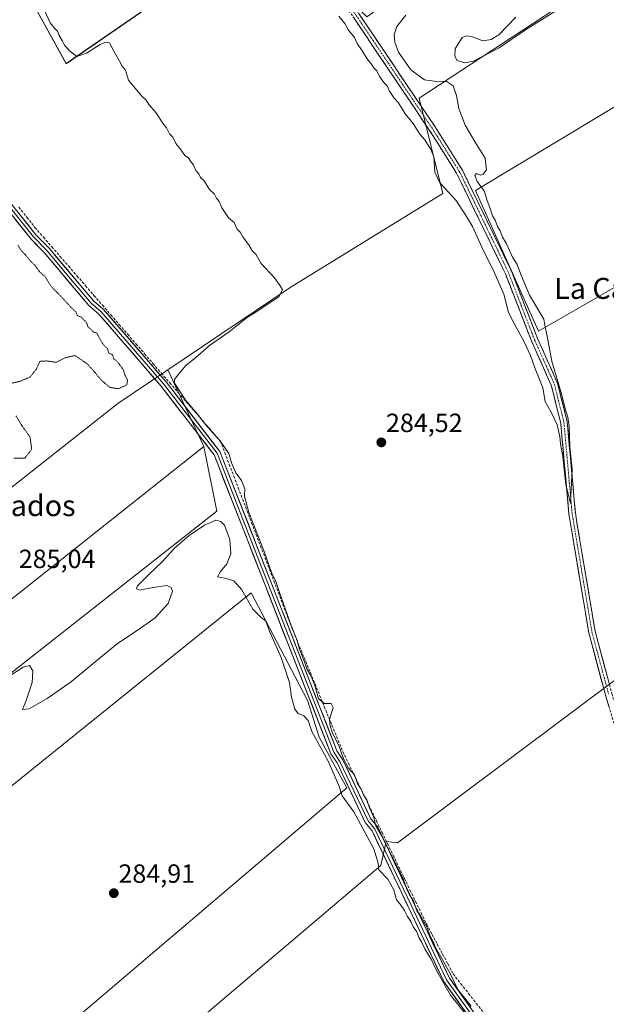
# Model space of a CAD drawing. Units: metres. Extents: x 592454 to 594522, y 4678160 to 4680491.
# Drawn here: x 593453 to 593676, y 4679331 to 4679705 of the extents above; entities that cross this region are included whole.
import ezdxf
from ezdxf.enums import TextEntityAlignment as Align

# ---------------------------------------------------------------- set-up
doc = ezdxf.new("R2010")
doc.units = ezdxf.units.M
doc.header["$MEASUREMENT"] = 0
for name, pattern in [('TRAZO_Y_PUNTO', [1, 0.5, -0.25, 0, -0.25]), ('TRAZOS2', [0.375, 0.25, -0.125]), ('TRAZOSX2', [1.5, 1, -0.5])]:
    doc.linetypes.add(name, pattern=pattern)
for name, color, linetype, lineweight in [('Camino', 19, 'TRAZOSX2', 0), ('Camino Cxs', 19, 'Continuous', 0), ('Camino eje', 19, 'TRAZO_Y_PUNTO', 0), ('Carátula', 7, 'Continuous', 5), ('Corriente artificial lineal', 5, 'TRAZOSX2', 13), ('Cultivos herbáceos CxS', 92, 'Continuous', 0), ('Cultivos leñosos CxS', 92, 'Continuous', 0), ('Curva de nivel normal', 36, 'Continuous', 0), ('Curva de nivel normal depresión', 36, 'TRAZOS2', 0), ('Layer 0', 7, 'Continuous', 0), ('Punto de cota en terreno', 7, 'Continuous', 0), ('Rótulo de punto de cota en terreno', 19, 'Continuous', 0), ('Texto cartográfico', 19, 'Continuous', 0)]:
    doc.layers.add(name, color=color, linetype=linetype, lineweight=lineweight)
doc.styles.add('Arial', font='txt', dxfattribs={"height": 0.2})

# ---------------------------------------------------------------- blocks, each defined once
blk = doc.blocks.new('*U151')
at = {"layer": 'Cultivos leñosos CxS', "color": 92, "linetype": 'Continuous', "lineweight": 0}
for points in [[(593541.1409, 4679059.8621, 284.0168), (593411.5383, 4679267.2337, 284.2064), (593410.1943, 4679269.3843, 284.3645), (593438.1093, 4679291.1251, 284.7436), (593438.2259, 4679294.3275, 284.815), (593451.0269, 4679305.2285, 284.825), (593577.4517, 4679412.8887, 285.2503), (593571.7747, 4679423.2959, 285.1838), (593566.9807, 4679432.1317, 285.2107), (593562.6667, 4679445.8833, 285.234), (593557.8669, 4679455.1675, 285.2744), (593541.1475, 4679487.0867, 285.2451), (593406.9219, 4679379.0547, 284.941), (593382.3693, 4679403.6081, 285.0702), (593528.0531, 4679518.1875, 285.1351), (593523.1429, 4679542.7409, 285.4576), (593509.3831, 4679571.9197, 285.1519), (593555.8813, 4679603.3045, 284.613), (593613.9995, 4679639.0337, 284.8177), (593604.9887, 4679675.3271, 285.5107), (593719.5713, 4679750.6215, 285.5749)], [(593737.4431, 4679706.9733, 285.6593), (593626.4631, 4679640.2191, 285.1954), (593650.4029, 4679586.6771, 285.1737), (593745.4009, 4679641.4219, 284.6906)], [(593681.9189, 4679455.8209, 284.3823), (593596.7997, 4679391.9839, 284.406), (593592.3995, 4679392.4627, 284.6359), (593590.4491, 4679383.3119, 285.0675), (593453.4825, 4679267.1983, 284.7131), (593486.8567, 4679208.5655, 284.4075), (593517.5573, 4679164.0489, 284.8531), (593672.8443, 4679278.7633, 284.465), (593687.2959, 4679263.7449, 284.4265)]]:
    blk.add_polyline3d(points, dxfattribs=at)
blk.add_polyline3d([(593470.7649, 4679688.4233, 285.0897), (593452.7599, 4679721.1611, 285.8627), (593525.0503, 4679785.9193, 286.0488), (593543.3223, 4679766.9503, 285.3617), (593666.7995, 4679845.1737, 285.5203), (593668.8291, 4679843.9247, 285.5951), (593674.2515, 4679833.8669, 285.7587), (593676.1975, 4679822.3769, 285.1675), (593683.9259, 4679821.4677, 286.1256), (593696.6673, 4679806.9057, 286.0358), (593700.3073, 4679786.8833, 285.9094), (593585.0773, 4679706.2249, 285.2433), (593549.4411, 4679742.7505, 285.201), (593470.7649, 4679688.4233, 285.0897)], close=True, dxfattribs=at)
blk = doc.blocks.new('5PATER')
at = {"layer": 'Carátula', "linetype": 'Continuous', "lineweight": 5}
h = blk.add_hatch(color=250, dxfattribs=at)
edge = h.paths.add_edge_path()
edge.add_ellipse((0, 0.01), major_axis=(-1.33, -1.34), ratio=0.999422, start_angle=0, end_angle=360)

msp = doc.modelspace()

# ---------------------------------------------------------------- linework, layer by layer
at = {"layer": 'Camino', "color": 19, "linetype": 'TRAZOSX2', "lineweight": 0}
for points in [[(593527.92, 4679784.55), (593542.67, 4679765.12), (593566.07, 4679731.21), (593611.06, 4679664.41), (593621.44, 4679647.91), (593640.07, 4679609.52), (593650.01, 4679583.88), (593657.59, 4679566.9), (593661.3, 4679552.1), (593664.39, 4679517.52), (593671.91, 4679472.46), (593678.22, 4679448.92), (593691.65, 4679405), (593694.24, 4679393.09), (593695.46, 4679379.33), (593701.13, 4679365.29), (593712.64, 4679351.14), (593731.37, 4679331.65), (593775.94, 4679290.37), (593788.74, 4679276.06)], [(593786.91, 4679274.36), (593774.16, 4679288.61), (593729.62, 4679329.86), (593710.76, 4679349.49), (593698.96, 4679364.01), (593693, 4679378.73), (593691.76, 4679392.72), (593689.23, 4679404.37), (593675.82, 4679448.23), (593669.46, 4679471.93), (593661.91, 4679517.2), (593658.83, 4679551.68), (593655.22, 4679566.08), (593647.7, 4679582.92), (593637.78, 4679608.52), (593619.25, 4679646.7), (593608.96, 4679663.04), (593564.01, 4679729.8), (593540.64, 4679763.66), (593533.37, 4679773.23), (593531.94, 4679774.03), (593527.49, 4679777.6), (593521.38, 4679778.18), (593518.61, 4679776.8)]]:
    msp.add_lwpolyline(points, dxfattribs=at)
at = {"layer": 'Camino Cxs', "color": 19, "linetype": 'Continuous', "lineweight": 0}
for points in [[(593677.16, 4679443.84, 284.67), (593675.82, 4679448.23, 284.73), (593674.55, 4679452.97, 284.7), (593673.28, 4679457.71, 284.64), (593672, 4679462.45, 284.7), (593670.73, 4679467.19, 284.7), (593669.46, 4679471.93, 284.64), (593668.71, 4679476.46, 284.59), (593667.95, 4679480.98, 284.57), (593667.2, 4679485.51, 284.63), (593666.44, 4679490.04, 284.74), (593665.69, 4679494.57, 284.74), (593664.93, 4679499.09, 284.71), (593664.18, 4679503.62, 284.7), (593663.42, 4679508.15, 284.87), (593662.67, 4679512.67, 284.87), (593661.91, 4679517.2, 284.88), (593661.47, 4679522.13, 284.92), (593661.03, 4679527.05, 284.94), (593660.59, 4679531.98, 284.94), (593660.15, 4679536.9, 284.91), (593659.71, 4679541.83, 284.81), (593659.27, 4679546.75, 284.73), (593658.83, 4679551.68, 284.77), (593657.63, 4679556.48, 284.97), (593656.42, 4679561.28, 285.19), (593655.22, 4679566.08, 285.09), (593653.34, 4679570.29, 285.06), (593651.46, 4679574.5, 285.34), (593649.58, 4679578.71, 285.16), (593647.7, 4679582.92, 285.23), (593646.05, 4679587.19, 285.4), (593644.39, 4679591.45, 285.32), (593642.74, 4679595.72, 285.4), (593641.09, 4679599.99, 285.52), (593639.43, 4679604.25, 285.3), (593637.78, 4679608.52, 285.44), (593635.72, 4679612.76, 285.51), (593633.66, 4679617, 285.4), (593631.6, 4679621.25, 285.59), (593629.54, 4679625.49, 285.29), (593627.49, 4679629.73, 285.35), (593625.43, 4679633.97, 285.45), (593623.37, 4679638.22, 285.37), (593621.31, 4679642.46, 285.54), (593619.25, 4679646.7, 285.45), (593616.68, 4679650.79, 285.52), (593614.11, 4679654.87, 285.28), (593611.53, 4679658.96, 285.48), (593608.96, 4679663.04, 285.4), (593606.32, 4679666.97, 285.59), (593603.67, 4679670.89, 285.44), (593601.03, 4679674.82, 285.47), (593598.38, 4679678.75, 285.29), (593595.74, 4679682.68, 285.49), (593593.1, 4679686.6, 285.42), (593590.45, 4679690.53, 285.45), (593587.81, 4679694.46, 285.39), (593585.16, 4679698.38, 285.46), (593582.52, 4679702.31, 285.44), (593579.87, 4679706.24, 285.36)], [(593581.95, 4679707.63, 285.31), (593584.6, 4679703.7, 285.32), (593587.24, 4679699.77, 285.42), (593589.89, 4679695.85, 285.3), (593592.53, 4679691.92, 285.35), (593595.18, 4679687.99, 285.25), (593597.83, 4679684.06, 285.39), (593600.47, 4679680.13, 285.23), (593603.12, 4679676.2, 285.39), (593605.77, 4679672.27, 285.59), (593608.41, 4679668.34, 285.46), (593611.06, 4679664.41, 285.33), (593613.66, 4679660.29, 285.27), (593616.25, 4679656.16, 285.3), (593618.85, 4679652.04, 285.36), (593621.44, 4679647.91, 285.43), (593623.51, 4679643.64, 285.33), (593625.58, 4679639.38, 285.34), (593627.65, 4679635.11, 285.4), (593629.72, 4679630.85, 285.21), (593631.79, 4679626.58, 285.33), (593633.86, 4679622.32, 285.33), (593635.93, 4679618.05, 285.32), (593638, 4679613.79, 285.39), (593640.07, 4679609.52, 285.23), (593641.73, 4679605.25, 285.4), (593643.38, 4679600.97, 285.37), (593645.04, 4679596.7, 285.3), (593646.7, 4679592.43, 285.46), (593648.35, 4679588.15, 285.38), (593650.01, 4679583.88, 285.22), (593651.91, 4679579.64, 285.34), (593653.8, 4679575.39, 285.13), (593655.7, 4679571.15, 285.03), (593657.59, 4679566.9, 285.1), (593658.52, 4679563.2, 285.01), (593659.45, 4679559.5, 284.94), (593660.37, 4679555.8, 284.87), (593661.3, 4679552.1, 284.89), (593661.74, 4679547.16, 284.92), (593662.18, 4679542.22, 284.97), (593662.62, 4679537.28, 285), (593663.07, 4679532.34, 284.96), (593663.51, 4679527.4, 284.87), (593663.95, 4679522.46, 284.8), (593664.39, 4679517.52, 284.8), (593665.14, 4679513.01, 284.81), (593665.89, 4679508.51, 284.86), (593666.65, 4679504, 284.85), (593667.4, 4679499.5, 284.79), (593668.15, 4679494.99, 284.73), (593668.9, 4679490.48, 284.68), (593669.65, 4679485.98, 284.64), (593670.41, 4679481.47, 284.66), (593671.16, 4679476.97, 284.74), (593671.91, 4679472.46, 284.79), (593673.17, 4679467.75, 284.69), (593674.43, 4679463.04, 284.65), (593675.7, 4679458.34, 284.72), (593676.96, 4679453.63, 284.76)]]:
    msp.add_polyline3d(points, dxfattribs=at)
at = {"layer": 'Camino eje', "color": 19, "linetype": 'TRAZO_Y_PUNTO', "lineweight": 0}
msp.add_lwpolyline([(593565.04, 4679730.51), (593587.52, 4679697.13), (593610.01, 4679663.73), (593615.16, 4679655.56), (593620.35, 4679647.31), (593638.93, 4679609.02), (593643.9, 4679596.2), (593648.86, 4679583.4), (593656.41, 4679566.49), (593660.07, 4679551.89), (593663.15, 4679517.36), (593666.91, 4679494.83), (593670.69, 4679472.2), (593673.87, 4679460.35), (593677.02, 4679448.58)], dxfattribs=at)
at = {"layer": 'Corriente artificial lineal', "color": 5, "linetype": 'TRAZOSX2', "lineweight": 13}
msp.add_polyline3d([(593452.75, 4679633.82, 285.21), (593455.82, 4679629.96, 285.24), (593458.88, 4679626.1, 285.28), (593462.09, 4679622.41, 285.25), (593465.29, 4679618.71, 285.26), (593468.5, 4679615.02, 285.26), (593471.7, 4679611.32, 285.21), (593474.91, 4679607.63, 285.19), (593478.11, 4679603.93, 285.17), (593481.32, 4679600.24, 285.18), (593484.52, 4679596.54, 285.2), (593487.73, 4679592.85, 285.21), (593490.93, 4679589.15, 285.15), (593494.14, 4679585.46, 285.2), (593497.34, 4679581.76, 285.2), (593500.55, 4679578.07, 285.19), (593503.75, 4679574.37, 285.29), (593506.96, 4679570.68, 285.22), (593510.16, 4679566.98, 285.12), (593513.37, 4679563.29, 285.07), (593516.57, 4679559.59, 284.91), (593519.78, 4679555.9, 284.94), (593522.98, 4679552.2, 284.9), (593526.19, 4679548.51, 284.93), (593529.39, 4679544.81, 284.93), (593531.09, 4679540.37, 285.11), (593532.79, 4679535.93, 285.13), (593534.49, 4679531.49, 285.04), (593536.19, 4679527.06, 285.12), (593537.88, 4679522.62, 285.07), (593539.58, 4679518.18, 284.96), (593541.28, 4679513.74, 284.87), (593542.98, 4679509.3, 285.04), (593544.68, 4679504.86, 284.95), (593546.38, 4679500.42, 284.92), (593548.08, 4679495.98, 285), (593549.78, 4679491.55, 284.99), (593551.47, 4679487.11, 284.97), (593553.17, 4679482.67, 285.03), (593554.87, 4679478.23, 284.93), (593556.57, 4679473.79, 284.91), (593558.33, 4679469.5, 284.94), (593560.1, 4679465.22, 284.78), (593561.86, 4679460.93, 284.79), (593563.62, 4679456.64, 284.83), (593565.39, 4679452.36, 284.73), (593567.15, 4679448.07, 284.83), (593568.92, 4679443.79, 285.05), (593570.68, 4679439.5, 284.91), (593572.44, 4679435.21, 284.85), (593574.21, 4679430.93, 284.71), (593575.97, 4679426.64, 284.65), (593578.1, 4679422.26, 284.81), (593580.22, 4679417.88, 284.93), (593582.35, 4679413.49, 284.97), (593584.48, 4679409.11, 284.78), (593586.61, 4679404.73, 284.86), (593588.73, 4679400.35, 284.77), (593590.86, 4679395.97, 284.77), (593592.99, 4679391.58, 284.87), (593595.12, 4679387.2, 284.7), (593597.24, 4679382.82, 284.85), (593599.37, 4679378.44, 284.74), (593601.5, 4679374.06, 284.89), (593603.63, 4679369.67, 284.79), (593605.75, 4679365.29, 284.77), (593607.88, 4679360.91, 284.81), (593609.89, 4679357.15, 284.72), (593611.9, 4679353.39, 284.91), (593613.9, 4679349.64, 284.76), (593615.91, 4679345.88, 284.75), (593617.92, 4679342.12, 284.81), (593620.85, 4679338.38, 284.73), (593623.79, 4679334.65, 284.79), (593626.72, 4679330.91, 284.76), (593629.66, 4679327.17, 284.69)], dxfattribs=at)
at = {"layer": 'Cultivos herbáceos CxS', "color": 92, "linetype": 'Continuous', "lineweight": 0}
for points in [[(593658.18, 4680164.73, 287.18), (593657.43, 4680158.05, 287.18), (593604.46, 4680101.8, 287.13), (593609.22, 4680080.07, 287.06), (593633.55, 4679987.17, 287.01), (593638.21, 4679960.31, 287.16), (593648.48, 4679937.29, 286.69), (593654.18, 4679928.44, 286.85), (593670.47, 4679881.57, 286.91), (593793.23, 4679798.09, 286.49), (593719.57, 4679750.62, 285.57), (593604.99, 4679675.33, 285.51), (593614, 4679639.03, 284.82), (593555.88, 4679603.3, 284.61), (593509.38, 4679571.92, 285.15)], [(593452.76, 4679721.16, 285.86), (593470.76, 4679688.42, 285.09), (593549.44, 4679742.75, 285.2), (593585.08, 4679706.22, 285.24), (593700.31, 4679786.88, 285.91), (593696.67, 4679806.91, 286.04), (593683.93, 4679821.47, 286.13), (593676.2, 4679822.38, 285.17), (593674.25, 4679833.87, 285.76), (593668.83, 4679843.92, 285.6), (593666.8, 4679845.17, 285.52), (593543.32, 4679766.95, 285.36), (593525.05, 4679785.92, 286.05)], [(593973.34, 4679797.8, 286.23), (593958.78, 4679806.9, 286.32), (593949.68, 4679814.18, 286.34), (593947.41, 4679820.99, 286.34), (593945.92, 4679819.91, 286.32), (593926.44, 4679831.9, 286.22), (593913.9, 4679822.66, 286.21), (593841.02, 4679768.96, 286.37), (593883.12, 4679732.34, 285.26), (593758.2, 4679650.95, 285.2), (593737.44, 4679706.97, 285.66), (593626.46, 4679640.22, 285.2), (593650.4, 4679586.68, 285.17), (593745.4, 4679641.42, 284.69), (593760.2, 4679640.48, 285.25), (593765.62, 4679617.61, 285.35), (593784.76, 4679583.67, 285.1), (593786.18, 4679584.04, 285.04)], [(593719.57, 4679750.62, 285.57), (593604.99, 4679675.33, 285.51), (593614, 4679639.03, 284.82), (593555.88, 4679603.3, 284.61), (593509.38, 4679571.92, 285.15), (593490.41, 4679559.11, 285.09), (593351.27, 4679449.44, 285.06), (593372.55, 4679423.25, 285.07), (593523.14, 4679542.74, 285.46), (593528.05, 4679518.19, 285.14), (593382.37, 4679403.61, 285.07), (593406.92, 4679379.05, 284.94), (593541.15, 4679487.09, 285.25), (593557.87, 4679455.17, 285.27), (593562.67, 4679445.88, 285.23), (593566.98, 4679432.13, 285.21), (593571.77, 4679423.3, 285.18), (593577.45, 4679412.89, 285.25), (593451.03, 4679305.23, 284.82), (593419.91, 4679349.94, 284.99), (593318.88, 4679272.56, 284.86)], [(593267.45, 4679302.92, 285.66), (593301.93, 4679404.02, 285.89), (593301.02, 4679414.96, 287.12), (593301.82, 4679415.53, 287.25), (593323.15, 4679484.59, 286.6), (593327.34, 4679486.62, 287.5), (593347.08, 4679533.92, 286.98), (593393.48, 4679683.93, 287.75), (593414.22, 4679689.79, 285.98), (593452.76, 4679721.16, 285.86), (593470.76, 4679688.42, 285.09), (593549.44, 4679742.75, 285.2)], [(593970.49, 4679711.1, 284.88), (593785.57, 4679586.13, 285.05), (593786.18, 4679584.04, 285.04), (593784.76, 4679583.67, 285.1), (593784.76, 4679583.67, 285.1), (593765.62, 4679617.61, 285.35), (593760.2, 4679640.48, 285.25), (593745.4, 4679641.42, 284.69), (593650.4, 4679586.68, 285.17), (593626.46, 4679640.22, 285.2), (593737.44, 4679706.97, 285.66), (593758.2, 4679650.95, 285.2), (593883.12, 4679732.34, 285.26)], [(593509.38, 4679571.92, 285.15), (593490.41, 4679559.11, 285.09), (593351.27, 4679449.44, 285.06), (593372.55, 4679423.25, 285.07), (593523.14, 4679542.74, 285.46)], [(593523.14, 4679542.74, 285.46), (593528.05, 4679518.19, 285.14), (593382.37, 4679403.61, 285.07), (593406.92, 4679379.05, 284.94), (593541.15, 4679487.09, 285.25), (593557.87, 4679455.17, 285.27), (593562.67, 4679445.88, 285.23), (593566.98, 4679432.13, 285.21), (593571.77, 4679423.3, 285.18), (593577.45, 4679412.89, 285.25), (593451.03, 4679305.23, 284.82)], [(593802.8, 4679526.9, 285), (593681.92, 4679455.82, 284.38), (593596.8, 4679391.98, 284.41), (593592.4, 4679392.46, 284.64), (593590.45, 4679383.31, 285.07), (593453.48, 4679267.2, 284.71), (593486.86, 4679208.57, 284.41), (593517.56, 4679164.05, 284.85), (593672.84, 4679278.76, 284.46), (593687.3, 4679263.74, 284.43), (593700.44, 4679250.09, 284.45), (593717.49, 4679228.29, 284.44), (593729.76, 4679213.96, 284.53), (593690.72, 4679183.79, 284.63)], [(593687.3, 4679263.74, 284.43), (593672.84, 4679278.76, 284.46), (593517.56, 4679164.05, 284.85), (593486.86, 4679208.57, 284.41), (593453.48, 4679267.2, 284.71), (593590.45, 4679383.31, 285.07), (593592.4, 4679392.46, 284.64), (593596.8, 4679391.98, 284.41), (593681.92, 4679455.82, 284.38)]]:
    msp.add_polyline3d(points, dxfattribs=at)
at = {"layer": 'Cultivos leñosos CxS', "color": 92, "linetype": 'Continuous', "lineweight": 0}
for points in [[(593658.18, 4680164.73, 287.18), (593657.43, 4680158.05, 287.18), (593604.46, 4680101.8, 287.13), (593609.22, 4680080.07, 287.06), (593633.55, 4679987.17, 287.01), (593638.21, 4679960.31, 287.16), (593648.48, 4679937.29, 286.69), (593654.18, 4679928.44, 286.85), (593670.47, 4679881.57, 286.91), (593793.23, 4679798.09, 286.49), (593719.57, 4679750.62, 285.57), (593604.99, 4679675.33, 285.51), (593614, 4679639.03, 284.82), (593555.88, 4679603.3, 284.61), (593509.38, 4679571.92, 285.15)], [(593452.76, 4679721.16, 285.86), (593470.76, 4679688.42, 285.09), (593549.44, 4679742.75, 285.2), (593585.08, 4679706.22, 285.24), (593700.31, 4679786.88, 285.91), (593696.67, 4679806.91, 286.04), (593683.93, 4679821.47, 286.13), (593676.2, 4679822.38, 285.17), (593674.25, 4679833.87, 285.76), (593668.83, 4679843.92, 285.6), (593666.8, 4679845.17, 285.52), (593543.32, 4679766.95, 285.36), (593525.05, 4679785.92, 286.05)], [(593973.34, 4679797.8, 286.23), (593958.78, 4679806.9, 286.32), (593949.68, 4679814.18, 286.34), (593947.41, 4679820.99, 286.34), (593945.92, 4679819.91, 286.32), (593926.44, 4679831.9, 286.22), (593913.9, 4679822.66, 286.21), (593841.02, 4679768.96, 286.37), (593883.12, 4679732.34, 285.26), (593758.2, 4679650.95, 285.2), (593737.44, 4679706.97, 285.66), (593626.46, 4679640.22, 285.2), (593650.4, 4679586.68, 285.17), (593745.4, 4679641.42, 284.69), (593760.2, 4679640.48, 285.25), (593765.62, 4679617.61, 285.35), (593784.76, 4679583.67, 285.1), (593786.18, 4679584.04, 285.04)], [(593509.38, 4679571.92, 285.15), (593490.41, 4679559.11, 285.09), (593351.27, 4679449.44, 285.06), (593372.55, 4679423.25, 285.07), (593523.14, 4679542.74, 285.46)], [(593509.38, 4679571.92, 285.15), (593523.14, 4679542.74, 285.46)], [(593509.38, 4679571.92, 285.15), (593523.14, 4679542.74, 285.46)], [(593523.14, 4679542.74, 285.46), (593528.05, 4679518.19, 285.14), (593382.37, 4679403.61, 285.07), (593406.92, 4679379.05, 284.94), (593541.15, 4679487.09, 285.25), (593557.87, 4679455.17, 285.27), (593562.67, 4679445.88, 285.23), (593566.98, 4679432.13, 285.21), (593571.77, 4679423.3, 285.18), (593577.45, 4679412.89, 285.25), (593451.03, 4679305.23, 284.82)], [(593802.8, 4679526.9, 285), (593681.92, 4679455.82, 284.38), (593596.8, 4679391.98, 284.41), (593592.4, 4679392.46, 284.64), (593590.45, 4679383.31, 285.07), (593453.48, 4679267.2, 284.71), (593486.86, 4679208.57, 284.41), (593517.56, 4679164.05, 284.85), (593672.84, 4679278.76, 284.46), (593687.3, 4679263.74, 284.43), (593700.44, 4679250.09, 284.45), (593717.49, 4679228.29, 284.44), (593729.76, 4679213.96, 284.53), (593690.72, 4679183.79, 284.63)]]:
    msp.add_polyline3d(points, dxfattribs=at)
msp.add_polyline3d([(593372.55, 4679423.25, 285.07), (593351.27, 4679449.44, 285.06), (593490.41, 4679559.11, 285.09), (593509.38, 4679571.92, 285.15), (593523.14, 4679542.74, 285.46), (593372.55, 4679423.25, 285.07)], close=True, dxfattribs=at)
at = {"layer": 'Curva de nivel normal', "color": 36, "linetype": 'Continuous', "lineweight": 0}
for points in [[(593462.67, 4679708.34, 285), (593464.68, 4679704.02, 285), (593466.27, 4679701.94, 285), (593467.49, 4679700.83, 285), (593468.08, 4679699.09, 285), (593469.35, 4679697.02, 285), (593470.13, 4679695.47, 285), (593471.97, 4679693.31, 285), (593474.75, 4679691.11, 285), (593478.42, 4679692.4, 285), (593483.73, 4679695.68, 285), (593485.39, 4679696.53, 285), (593487.26, 4679696.4, 285), (593488.76, 4679693.43, 285), (593491.06, 4679689.4, 285), (593492.08, 4679687.42, 285), (593493.26, 4679685.93, 285), (593494.5, 4679682.09, 285), (593496.86, 4679679.18, 285), (593499.62, 4679675.87, 285), (593501.16, 4679674.5, 285), (593502.18, 4679672.86, 285), (593504.8, 4679669.81, 285), (593507.46, 4679665.8, 285), (593508.95, 4679663.96, 285), (593510.08, 4679661.75, 285), (593511.3, 4679660.41, 285), (593512.43, 4679658.1, 285), (593514.49, 4679655.52, 285), (593515.92, 4679653.49, 285), (593517.25, 4679652.59, 285), (593517.99, 4679651.33, 285), (593519.02, 4679650.03, 285), (593520.12, 4679647.79, 285), (593521.19, 4679646.53, 285), (593521.79, 4679645.13, 285), (593523.25, 4679643.84, 285), (593525.25, 4679640.61, 285), (593527.1, 4679638.71, 285), (593527.88, 4679637.23, 285), (593528.93, 4679635.94, 285), (593529.92, 4679633.6, 285), (593531, 4679632.03, 285), (593532.42, 4679629.78, 285), (593534.67, 4679628.03, 285), (593535.82, 4679625.51, 285), (593536.97, 4679624.33, 285), (593537.98, 4679622.48, 285), (593540.33, 4679619.25, 285), (593541.64, 4679617.14, 285), (593542.93, 4679615.96, 285), (593544.83, 4679612.52, 285), (593549.96, 4679606.98, 285), (593552.19, 4679603.89, 285), (593553.07, 4679602.39, 285), (593551.68, 4679599.7, 285), (593546.39, 4679596.31, 285), (593542.9, 4679593.92, 285), (593539.74, 4679591.92, 285), (593532.74, 4679586.42, 285), (593525.26, 4679581.15, 285), (593520.02, 4679576.61, 285), (593516.39, 4679573.77, 285), (593513.53, 4679570.39, 285), (593511.97, 4679568.31, 285), (593512, 4679566.87, 285), (593516.26, 4679560.28, 285), (593520.73, 4679555.08, 285), (593523.75, 4679551.1, 285), (593529.56, 4679544.56, 285), (593532.58, 4679540.16, 285), (593533.6, 4679536.61, 285), (593535.23, 4679532.79, 285), (593537.42, 4679529.88, 285), (593538.68, 4679526.64, 285), (593538.54, 4679523.85, 285), (593540.17, 4679517.61, 285), (593546.07, 4679502.77, 285), (593548.78, 4679494.84, 285), (593550.52, 4679491.44, 285), (593551.94, 4679486.84, 285), (593553.46, 4679482.96, 285), (593556.28, 4679474.65, 285), (593558.59, 4679468.96, 285), (593559.49, 4679465.68, 285), (593561.38, 4679460.82, 285), (593562.25, 4679458.23, 285), (593563.34, 4679456.58, 285), (593564.27, 4679454.32, 285), (593565.34, 4679451.8, 285), (593566.71, 4679446.84, 285), (593568.88, 4679444.96, 285), (593571.47, 4679444.93, 285), (593572.34, 4679443.45, 285), (593570.89, 4679438.9, 285), (593571.1, 4679436.43, 285), (593571.99, 4679433.69, 285), (593574.44, 4679428.99, 285), (593576.26, 4679423.92, 285), (593578.17, 4679420.37, 285), (593580.42, 4679417.8, 285), (593581.6, 4679414.52, 285), (593582.92, 4679412.35, 285), (593583.87, 4679410.28, 285), (593585.15, 4679408.37, 285), (593586.09, 4679405.27, 285), (593587.63, 4679401.97, 285), (593588.55, 4679398.42, 285), (593591.21, 4679393.84, 285), (593598.9, 4679378.28, 285), (593600.36, 4679374.34, 285), (593601.3, 4679372.18, 285), (593602.85, 4679369.86, 285), (593604.08, 4679366.12, 285), (593605.29, 4679364.67, 285), (593606.2, 4679362.91, 285), (593608.08, 4679359.78, 285), (593609.12, 4679356.41, 285), (593610.5, 4679354.12, 285), (593611.22, 4679352.12, 285), (593614.23, 4679346.83, 285), (593616.9, 4679341.95, 285), (593619.72, 4679336.14, 285), (593624.79, 4679329.86, 285)], [(593599.95, 4679706.84, 285), (593596.56, 4679702.55, 285), (593595.53, 4679699.58, 285), (593595.72, 4679696.64, 285), (593597.18, 4679692.77, 285), (593601.76, 4679686.12, 285), (593607.08, 4679682.22, 285), (593611.67, 4679681.69, 285), (593615.27, 4679681.81, 285), (593617.92, 4679679.98, 285), (593619.19, 4679676.32, 285), (593620.12, 4679671.37, 285), (593622.48, 4679665.07, 285), (593626.31, 4679658.58, 285), (593630.1, 4679652.46, 285), (593630.54, 4679648.09, 285), (593629.37, 4679646.37, 285), (593628.26, 4679646.03, 285), (593626.86, 4679646.69, 285), (593626.12, 4679645.87, 285), (593627, 4679643.57, 285), (593629.76, 4679640.04, 285), (593630.9, 4679636.33, 285), (593632.02, 4679633.38, 285), (593632.84, 4679630.54, 285), (593633.86, 4679628.9, 285), (593634.77, 4679626.47, 285), (593635.8, 4679624.84, 285), (593636.73, 4679622.43, 285), (593638.1, 4679620.14, 285), (593640.46, 4679614.84, 285), (593642.29, 4679612.04, 285), (593643.54, 4679608.65, 285), (593647, 4679600.37, 285), (593652.44, 4679591.15, 285), (593652.97, 4679588.18, 285), (593653.7, 4679584.77, 285), (593655.4, 4679575.28, 285), (593659.1, 4679562.83, 285), (593660.62, 4679556.62, 285), (593661.53, 4679553.99, 285), (593662, 4679550.33, 285), (593662.33, 4679542.66, 285), (593663.16, 4679534.11, 285), (593662.49, 4679521.27, 285), (593660.71, 4679528.21, 285), (593659.63, 4679539, 285), (593658.79, 4679543.82, 285), (593658.53, 4679546.57, 285), (593657.46, 4679551.07, 285), (593655.2, 4679555.86, 285), (593652.94, 4679559.89, 285), (593652.05, 4679565.09, 285), (593648.99, 4679572.69, 285), (593647.38, 4679577.41, 285), (593644.86, 4679582.89, 285), (593641.31, 4679589.35, 285), (593639.03, 4679593.69, 285), (593637.13, 4679600.67, 285), (593632.97, 4679610.18, 285), (593629.42, 4679617.18, 285), (593625.31, 4679626.52, 285), (593622.67, 4679630.88, 285), (593618.88, 4679636.45, 285), (593612.81, 4679643.09, 285), (593610.9, 4679647.1, 285), (593610.62, 4679652.97, 285), (593609.4, 4679655.75, 285), (593607.12, 4679659.46, 285), (593605.28, 4679661.62, 285), (593602.7, 4679665.72, 285), (593599.7, 4679669.38, 285), (593597.12, 4679673.47, 285), (593595.45, 4679675.34, 285), (593593.76, 4679677.92, 285), (593592.77, 4679679.99, 285), (593591.52, 4679681.2, 285), (593590.07, 4679683.42, 285), (593588.79, 4679685.8, 285), (593587.62, 4679686.97, 285), (593586.88, 4679688.23, 285), (593585.52, 4679689.88, 285), (593583.12, 4679693.74, 285), (593581.36, 4679696.14, 285), (593580.36, 4679698.32, 285), (593578.11, 4679701.13, 285), (593576.7, 4679703.72, 285), (593574.44, 4679706.46, 285)], [(593656.61, 4679708.24, 285), (593645.39, 4679701.24, 285), (593635.45, 4679694.42, 285), (593625.6, 4679689.35, 285), (593622.2, 4679688.76, 285), (593619.47, 4679689.64, 285), (593618.52, 4679691.33, 285), (593618.67, 4679694.07, 285), (593621.29, 4679698.36, 285), (593622.87, 4679699.07, 285), (593624.95, 4679698.75, 285), (593629.25, 4679697.13, 285), (593632.35, 4679697.67, 285), (593635.24, 4679699.43, 285), (593641.8, 4679706.11, 285)], [(593624.2, 4679324.93, 285), (593616.94, 4679334, 285), (593611.7, 4679343.1, 285), (593609.6, 4679347.66, 285), (593607.2, 4679351.66, 285), (593606.06, 4679354.1, 285), (593604.82, 4679356.02, 285), (593604.07, 4679358.06, 285), (593602.74, 4679359.98, 285), (593601.83, 4679362.03, 285), (593600.56, 4679363.9, 285), (593599.47, 4679366.22, 285), (593597.76, 4679368.65, 285), (593596.41, 4679370.33, 285), (593595.32, 4679374.05, 285), (593593.05, 4679378.11, 285), (593589.63, 4679381.73, 285), (593589.44, 4679384.24, 285), (593587.8, 4679389.7, 285), (593580.14, 4679403.82, 285), (593575.67, 4679409.91, 285), (593574.42, 4679413.76, 285), (593570.4, 4679423.11, 285), (593564.23, 4679434.28, 285), (593562.84, 4679438.55, 285), (593561.08, 4679440.28, 285), (593558.98, 4679441.13, 285), (593557.68, 4679442.85, 285), (593556.47, 4679447.42, 285), (593555.64, 4679453.04, 285), (593552.47, 4679462.53, 285), (593548.08, 4679472.5, 285), (593546.62, 4679476.26, 285), (593544.78, 4679477.85, 285), (593541.71, 4679480.84, 285), (593537.56, 4679488.21, 285), (593534.49, 4679491.7, 285), (593531.06, 4679492.7, 285), (593528.24, 4679493.16, 285), (593529.48, 4679495.2, 285), (593531.88, 4679498.08, 285), (593533.4, 4679501.97, 285), (593533.05, 4679507.43, 285), (593530.91, 4679512.87, 285), (593529.55, 4679514.28, 285), (593527.63, 4679514.78, 285), (593523.36, 4679512.84, 285), (593517.58, 4679508.94, 285), (593511.94, 4679504.03, 285), (593507.38, 4679499.06, 285), (593502.22, 4679494.03, 285), (593497.9, 4679489.74, 285), (593497.44, 4679488.63, 285), (593498.59, 4679488.16, 285), (593503.87, 4679489.17, 285), (593508.97, 4679489.87, 285), (593510.64, 4679489.06, 285), (593511.2, 4679487.71, 285), (593509.56, 4679483.04, 285), (593504.57, 4679477.63, 285), (593498.07, 4679472.97, 285), (593490.28, 4679467.87, 285), (593481.8, 4679460.88, 285), (593472.74, 4679453.3, 285), (593463.48, 4679446.95, 285), (593456.69, 4679442.94, 285), (593454.15, 4679442.72, 285), (593455.57, 4679446.15, 285), (593457.86, 4679453.02, 285), (593458.03, 4679457.4, 285), (593456.86, 4679459.39, 285), (593454.33, 4679458.79, 285), (593448.92, 4679455.3, 285)]]:
    msp.add_polyline3d(points, dxfattribs=at)
at = {"layer": 'Curva de nivel normal depresión', "color": 36, "linetype": 'TRAZOS2', "lineweight": 0}
for points in [[(593449.04, 4679566.6, 285), (593453.15, 4679567.55, 285), (593457.09, 4679569.23, 285), (593459.42, 4679572.24, 285), (593460.73, 4679575.17, 285), (593463.3, 4679575.33, 285), (593466.97, 4679574.79, 285), (593470.36, 4679576.55, 285), (593474.09, 4679577.4, 285), (593479.02, 4679574, 285), (593484.22, 4679567.9, 285), (593487.41, 4679565.26, 285), (593490.53, 4679564.74, 285), (593493.8, 4679566.17, 285), (593494.08, 4679568.1, 285), (593493, 4679570.1, 285), (593492.56, 4679571.9, 285), (593490.13, 4679575.14, 285), (593488.81, 4679576.16, 285), (593488.38, 4679577.72, 285), (593486.93, 4679578.28, 285), (593486.46, 4679580.01, 285), (593484.82, 4679581.62, 285), (593483.28, 4679584.16, 285), (593482.49, 4679585.84, 285), (593481.01, 4679586.36, 285), (593480.08, 4679587.43, 285), (593479, 4679588.35, 285), (593478.52, 4679589.87, 285), (593477.49, 4679590.88, 285), (593476.52, 4679592.02, 285), (593475.08, 4679592.47, 285), (593474.42, 4679593.97, 285), (593472.42, 4679595.91, 285), (593468.7, 4679599.92, 285), (593464.86, 4679603.88, 285), (593462.7, 4679607.46, 285), (593460.76, 4679609.09, 285), (593458.9, 4679611.66, 285), (593457.26, 4679613.23, 285), (593455.22, 4679615.7, 285), (593453.69, 4679617.32, 285), (593452.3, 4679619.44, 285)], [(593450.87, 4679538.31, 285), (593454.98, 4679538.3, 285), (593457.64, 4679541.72, 285), (593457.01, 4679546.35, 285), (593453.95, 4679550.66, 285), (593451.65, 4679554.41, 285)]]:
    msp.add_polyline3d(points, dxfattribs=at)
at = {"layer": 'Layer 0', "linetype": 'Continuous', "lineweight": 0}
for points in [[(593414.15, 4679679.29), (593418.11, 4679672.5), (593421.92, 4679670.23), (593459.27, 4679623.32), (593464.26, 4679618.2), (593481.14, 4679598.15), (593484.99, 4679594.92), (593508.75, 4679567.36), (593529.21, 4679540.81), (593548.6, 4679491.28), (593573.67, 4679427.03), (593575.95, 4679423.59), (593586.6, 4679401.07), (593589.22, 4679397.88), (593616.51, 4679340.45), (593627.11, 4679325.68), (593638.98, 4679312.09), (593642.87, 4679309.14), (593656.91, 4679291.22), (593677.04, 4679267.95), (593694.56, 4679248.51), (593701.08, 4679242.68), (593713.85, 4679227.45), (593723.24, 4679215.64)], [(593721.34, 4679213.42), (593712.18, 4679225.55), (593699.28, 4679240.93), (593692.79, 4679246.73), (593675.17, 4679266.3), (593654.98, 4679289.63), (593641.1, 4679307.34), (593637.26, 4679310.25), (593625.15, 4679324.13), (593614.34, 4679339.17), (593587.1, 4679396.53), (593584.47, 4679399.72), (593573.77, 4679422.36), (593571.44, 4679425.87), (593546.27, 4679490.36), (593527.01, 4679539.57), (593506.81, 4679565.78), (593483.23, 4679593.13), (593479.37, 4679596.38), (593462.4, 4679616.52), (593457.39, 4679621.66), (593420.25, 4679668.31), (593416.27, 4679670.68), (593414.6, 4679673.56)], [(593421.09, 4679669.27), (593458.33, 4679622.49), (593463.33, 4679617.36), (593471.77, 4679607.34), (593480.26, 4679597.27), (593482.19, 4679595.64), (593484.11, 4679594.03), (593507.78, 4679566.57), (593528.11, 4679540.19), (593537.81, 4679515.43), (593547.44, 4679490.82), (593559.97, 4679458.7), (593572.56, 4679426.45), (593574.86, 4679422.98), (593580.19, 4679411.72), (593585.54, 4679400.4), (593586.85, 4679398.8), (593588.16, 4679397.21), (593601.81, 4679368.49), (593615.43, 4679339.81), (593620.83, 4679332.29), (593626.13, 4679324.91)]]:
    msp.add_lwpolyline(points, dxfattribs=at)
for points in [[(593453.05, 4679631.14, 285.35), (593456.16, 4679627.23, 285.36), (593459.27, 4679623.32, 285.4), (593461.77, 4679620.76, 285.39), (593464.26, 4679618.2, 285.36), (593467.07, 4679614.86, 285.37), (593469.89, 4679611.52, 285.28), (593472.7, 4679608.18, 285.33), (593475.51, 4679604.83, 285.24), (593478.33, 4679601.49, 285.27), (593481.14, 4679598.15, 285.28), (593483.07, 4679596.54, 285.26), (593484.99, 4679594.92, 285.24), (593487.96, 4679591.48, 285.25), (593490.93, 4679588.03, 285.19), (593493.9, 4679584.59, 285.25), (593496.87, 4679581.14, 285.27), (593499.84, 4679577.7, 285.27), (593502.81, 4679574.25, 285.38), (593505.78, 4679570.81, 285.27), (593508.75, 4679567.36, 285.21), (593511.67, 4679563.57, 285.29), (593514.6, 4679559.77, 285.09), (593517.52, 4679555.98, 285.16), (593520.44, 4679552.19, 285.12), (593523.36, 4679548.4, 285.26), (593526.29, 4679544.6, 285.34), (593529.21, 4679540.81, 285.24), (593530.97, 4679536.31, 285.33), (593532.74, 4679531.8, 285.26), (593534.5, 4679527.3, 285.27), (593536.26, 4679522.8, 285.26), (593538.02, 4679518.3, 285.24), (593539.79, 4679513.79, 285.06), (593541.55, 4679509.29, 285.27), (593543.31, 4679504.79, 285.16), (593545.07, 4679500.29, 285.06), (593546.84, 4679495.78, 285.16), (593548.6, 4679491.28, 285.15), (593550.39, 4679486.69, 285.09), (593552.18, 4679482.1, 285.16), (593553.97, 4679477.51, 285.06), (593555.76, 4679472.92, 285.01), (593557.55, 4679468.33, 285.09), (593559.34, 4679463.74, 284.91), (593561.14, 4679459.16, 284.97), (593562.93, 4679454.57, 285.01), (593564.72, 4679449.98, 284.93), (593566.51, 4679445.39, 285.04), (593568.3, 4679440.8, 285.08), (593570.09, 4679436.21, 284.99), (593571.88, 4679431.62, 285.06), (593573.67, 4679427.03, 284.9), (593575.95, 4679423.59, 284.92), (593578.08, 4679419.09, 285.06), (593580.21, 4679414.58, 285.05), (593582.34, 4679410.08, 285.07), (593584.47, 4679405.57, 284.92), (593586.6, 4679401.07, 285.05), (593589.22, 4679397.88, 284.79), (593591.32, 4679393.46, 285), (593593.42, 4679389.04, 284.85), (593595.52, 4679384.63, 284.85), (593597.62, 4679380.21, 284.9), (593599.72, 4679375.79, 284.86), (593601.82, 4679371.37, 284.98), (593603.91, 4679366.96, 284.83), (593606.01, 4679362.54, 284.93), (593608.11, 4679358.12, 284.84), (593610.21, 4679353.7, 284.94), (593612.31, 4679349.29, 284.94), (593614.41, 4679344.87, 284.87), (593616.51, 4679340.45, 284.98), (593619.16, 4679336.76, 284.88), (593621.81, 4679333.07, 284.99), (593624.46, 4679329.37, 284.9)], [(593622.45, 4679327.89, 284.94), (593619.75, 4679331.65, 284.94), (593617.04, 4679335.41, 284.93), (593614.34, 4679339.17, 284.92), (593612.24, 4679343.58, 284.95), (593610.15, 4679347.99, 284.96), (593608.05, 4679352.41, 284.93), (593605.96, 4679356.82, 284.97), (593603.86, 4679361.23, 284.94), (593601.77, 4679365.64, 285.04), (593599.67, 4679370.06, 285.01), (593597.58, 4679374.47, 285.03), (593595.48, 4679378.88, 285.04), (593593.39, 4679383.29, 285), (593591.29, 4679387.71, 285.11), (593589.2, 4679392.12, 284.97), (593587.1, 4679396.53, 285.01), (593584.47, 4679399.72, 285.03), (593582.69, 4679403.49, 285.02), (593580.9, 4679407.27, 285.15), (593579.12, 4679411.04, 285.08), (593577.34, 4679414.81, 285.1), (593575.55, 4679418.59, 285.18), (593573.77, 4679422.36, 285), (593571.44, 4679425.87, 285.13), (593569.64, 4679430.48, 285.08), (593567.84, 4679435.08, 285.1), (593566.05, 4679439.69, 285.16), (593564.25, 4679444.3, 285.14), (593562.45, 4679448.9, 285.16), (593560.65, 4679453.51, 285.23), (593558.86, 4679458.12, 285.08), (593557.06, 4679462.72, 285.21), (593555.26, 4679467.33, 285.19), (593553.46, 4679471.93, 285.15), (593551.66, 4679476.54, 285.35), (593549.87, 4679481.15, 285.27), (593548.07, 4679485.75, 285.32), (593546.27, 4679490.36, 285.4), (593544.52, 4679494.83, 285.24), (593542.77, 4679499.31, 285.3), (593541.02, 4679503.78, 285.41), (593539.27, 4679508.25, 285.29), (593537.52, 4679512.73, 285.34), (593535.76, 4679517.2, 285.48), (593534.01, 4679521.68, 285.4), (593532.26, 4679526.15, 285.47), (593530.51, 4679530.62, 285.41), (593528.76, 4679535.1, 285.32), (593527.01, 4679539.57, 285.48), (593524.12, 4679543.31, 285.44), (593521.24, 4679547.06, 285.44), (593518.35, 4679550.8, 285.33), (593515.47, 4679554.55, 285.36), (593512.58, 4679558.29, 285.34), (593509.7, 4679562.04, 285.37), (593506.81, 4679565.78, 285.4), (593503.86, 4679569.2, 285.37), (593500.92, 4679572.62, 285.51), (593497.97, 4679576.04, 285.43), (593495.02, 4679579.46, 285.36), (593492.07, 4679582.87, 285.42), (593489.13, 4679586.29, 285.29), (593486.18, 4679589.71, 285.4), (593483.23, 4679593.13, 285.36), (593481.3, 4679594.76, 285.39), (593479.37, 4679596.38, 285.32), (593476.54, 4679599.74, 285.44), (593473.71, 4679603.09, 285.34), (593470.89, 4679606.45, 285.39), (593468.06, 4679609.81, 285.37), (593465.23, 4679613.16, 285.45), (593462.4, 4679616.52, 285.47), (593459.9, 4679619.09, 285.45), (593457.39, 4679621.66, 285.46), (593454.3, 4679625.55, 285.4), (593451.2, 4679629.44, 285.55)]]:
    msp.add_polyline3d(points, dxfattribs=at)

# ---------------------------------------------------------------- block references
at = {"layer": 'Cultivos leñosos CxS', "color": 92, "linetype": 'Continuous', "lineweight": 0}
msp.add_blockref('*U151', (0, 0), dxfattribs=at)
at = {"layer": 'Punto de cota en terreno', "linetype": 'Continuous', "lineweight": 0}
for p in [(593590.61, 4679544.32, 284.52), (593488.87, 4679372.82, 284.91)]:
    msp.add_blockref('5PATER', p, dxfattribs=at)

# ---------------------------------------------------------------- texts
at = {"layer": 'Rótulo de punto de cota en terreno', "color": 19, "linetype": 'Continuous', "lineweight": 0, "style": 'Arial'}
for s, p in [('284,52', (593592.37, 4679546.08)), ('285,04', (593452.72, 4679494.34)), ('284,91', (593490.63, 4679374.58))]:
    msp.add_text(s, height=7, dxfattribs=at).set_placement(p, align=Align.BOTTOM_LEFT)
at = {"layer": 'Texto cartográfico', "color": 19, "linetype": 'Continuous', "lineweight": 0, "style": 'Arial'}
for s, p in [('La Cañada', (593683.01, 4679602.93)), ('Los Aguallevados', (593430.2, 4679520.28))]:
    msp.add_text(s, height=8, dxfattribs=at).set_placement(p, align=Align.MIDDLE_CENTER)

doc.saveas('drawing.dxf')
